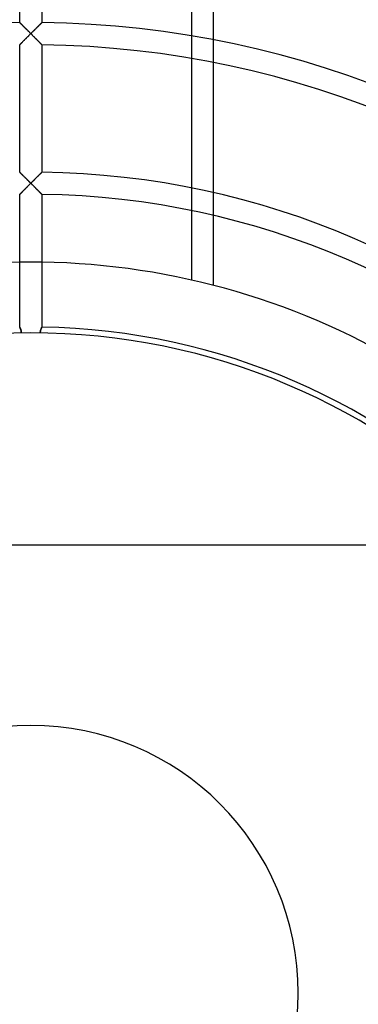
# Model space of a CAD drawing. Extents: x -400 to 400, y -400 to 400.
# Drawn here: x -2 to 56, y -2 to 165 of the extents above; entities that cross this region are included whole.
import ezdxf

# ---------------------------------------------------------------- set-up
doc = ezdxf.new("R2010")
doc.units = 0
doc.layers.add('HIDDEN', color=7, linetype='CONTINUOUS')
doc.layers.add('THICK', color=7, linetype='CONTINUOUS')

msp = doc.modelspace()

# ---------------------------------------------------------------- linework, layer by layer
at = {"layer": 'HIDDEN'}
for p, q in [((27.31, 120.95), (27.31, 296.68)), ((-1.89, 164.62), (-1.89, 164.63)), ((-1.87, 164.61), (-1.89, 164.62)), ((-1.85, 164.59), (-1.87, 164.61)), ((-1.82, 164.56), (-1.85, 164.59)), ((-1.78, 164.52), (-1.82, 164.56)), ((-1.73, 164.47), (-1.78, 164.52)), ((-1.68, 164.42), (-1.73, 164.47)), ((-1.62, 164.37), (-1.68, 164.42)), ((-1.56, 164.3), (-1.62, 164.37)), ((-1.49, 164.24), (-1.56, 164.3)), ((-1.42, 164.16), (-1.49, 164.24)), ((-1.35, 164.09), (-1.42, 164.16)), ((-1.27, 164.01), (-1.35, 164.09)), ((-1.19, 163.93), (-1.27, 164.01)), ((-1.1, 163.85), (-1.19, 163.93)), ((-1.02, 163.76), (-1.1, 163.85)), ((-0.93, 163.68), (-1.02, 163.76)), ((-0.84, 163.59), (-0.93, 163.68)), ((0.96, 163.71), (0.87, 163.62)), ((1.05, 163.8), (0.96, 163.71)), ((1.14, 163.89), (1.05, 163.8)), ((1.23, 163.97), (1.14, 163.89)), ((1.31, 164.05), (1.23, 163.97)), ((1.39, 164.13), (1.31, 164.05)), ((1.47, 164.21), (1.39, 164.13)), ((1.54, 164.28), (1.47, 164.21)), ((1.6, 164.35), (1.54, 164.28)), ((1.67, 164.41), (1.6, 164.35)), ((1.72, 164.46), (1.67, 164.41)), ((1.77, 164.51), (1.72, 164.46)), ((1.81, 164.55), (1.77, 164.51)), ((1.85, 164.59), (1.81, 164.55)), ((1.87, 164.61), (1.85, 164.59)), ((1.88, 164.62), (1.87, 164.61)), ((1.89, 164.63), (1.88, 164.62)), ((-0.75, 163.5), (-0.84, 163.59)), ((-0.81, 161.94), (-0.71, 162.04)), ((-0.66, 163.41), (-0.75, 163.5)), ((-0.71, 162.04), (-0.61, 162.14)), ((-0.57, 163.32), (-0.66, 163.41)), ((-0.61, 162.14), (-0.51, 162.24)), ((-0.47, 163.22), (-0.57, 163.32)), ((-0.51, 162.24), (-0.41, 162.34)), ((-0.38, 163.13), (-0.47, 163.22)), ((-0.41, 162.34), (-0.31, 162.44)), ((-0.28, 163.03), (-0.38, 163.13)), ((-0.31, 162.44), (-0.21, 162.54)), ((-0.19, 162.94), (-0.28, 163.03)), ((-0.21, 162.54), (-0.1, 162.65)), ((-0.09, 162.84), (-0.19, 162.94)), ((-0.1, 162.65), (0, 162.75)), ((0, 162.75), (-0.09, 162.84)), ((0.1, 162.85), (0, 162.75)), ((0, 162.75), (0.1, 162.65)), ((0.2, 162.95), (0.1, 162.85)), ((0.1, 162.65), (0.21, 162.54)), ((0.3, 163.04), (0.2, 162.95)), ((0.21, 162.54), (0.31, 162.44)), ((0.39, 163.14), (0.3, 163.04)), ((0.31, 162.44), (0.41, 162.34)), ((0.49, 163.24), (0.39, 163.14)), ((0.41, 162.34), (0.51, 162.24)), ((0.59, 163.34), (0.49, 163.24)), ((0.51, 162.24), (0.61, 162.14)), ((0.68, 163.43), (0.59, 163.34)), ((0.61, 162.14), (0.71, 162.04)), ((0.78, 163.53), (0.68, 163.43)), ((0.71, 162.04), (0.81, 161.94)), ((0.87, 163.62), (0.78, 163.53)), ((-1.89, 160.85), (-1.88, 160.85)), ((-1.88, 160.85), (-1.87, 160.87)), ((-1.87, 160.87), (-1.84, 160.9)), ((-1.84, 160.9), (-1.81, 160.93)), ((-1.81, 160.93), (-1.76, 160.98)), ((-1.76, 160.98), (-1.71, 161.03)), ((-1.71, 161.03), (-1.65, 161.09)), ((-1.65, 161.09), (-1.58, 161.16)), ((-1.58, 161.16), (-1.51, 161.23)), ((-1.51, 161.23), (-1.43, 161.31)), ((-1.43, 161.31), (-1.35, 161.39)), ((-1.35, 161.39), (-1.27, 161.48)), ((-1.27, 161.48), (-1.18, 161.56)), ((-1.18, 161.56), (-1.09, 161.65)), ((-1.09, 161.65), (-1, 161.75)), ((-1, 161.75), (-0.9, 161.84)), ((-0.9, 161.84), (-0.81, 161.94)), ((0.81, 161.94), (0.9, 161.84)), ((0.9, 161.84), (1, 161.75)), ((1, 161.75), (1.09, 161.65)), ((1.09, 161.65), (1.18, 161.56)), ((1.18, 161.56), (1.27, 161.48)), ((1.27, 161.48), (1.35, 161.39)), ((1.35, 161.39), (1.43, 161.31)), ((1.43, 161.31), (1.51, 161.23)), ((1.51, 161.23), (1.58, 161.16)), ((1.58, 161.16), (1.65, 161.09)), ((1.65, 161.09), (1.71, 161.03)), ((1.71, 161.03), (1.76, 160.98)), ((1.76, 160.98), (1.81, 160.93)), ((1.81, 160.93), (1.84, 160.9)), ((1.84, 160.9), (1.87, 160.87)), ((1.87, 160.87), (1.88, 160.85)), ((1.88, 160.85), (1.89, 160.85)), ((30.95, 161.7), (30.95, 157.85)), ((-1.87, 139.23), (-1.89, 139.25)), ((-1.89, 139.25), (-1.89, 139.25)), ((-1.85, 139.21), (-1.87, 139.23)), ((-1.81, 139.18), (-1.85, 139.21)), ((-1.77, 139.14), (-1.81, 139.18)), ((-1.72, 139.09), (-1.77, 139.14)), ((-1.67, 139.03), (-1.72, 139.09)), ((-1.61, 138.97), (-1.67, 139.03)), ((-1.54, 138.9), (-1.61, 138.97)), ((-1.47, 138.83), (-1.54, 138.9)), ((-1.39, 138.76), (-1.47, 138.83)), ((-1.31, 138.68), (-1.39, 138.76)), ((-1.23, 138.6), (-1.31, 138.68)), ((1.31, 138.68), (1.23, 138.6)), ((1.39, 138.76), (1.31, 138.68)), ((1.47, 138.83), (1.39, 138.76)), ((1.54, 138.9), (1.47, 138.83)), ((1.61, 138.97), (1.54, 138.9)), ((1.67, 139.03), (1.61, 138.97)), ((1.72, 139.09), (1.67, 139.03)), ((1.77, 139.14), (1.72, 139.09)), ((1.81, 139.18), (1.77, 139.14)), ((1.85, 139.21), (1.81, 139.18)), ((1.87, 139.23), (1.85, 139.21)), ((1.88, 139.25), (1.87, 139.23)), ((1.89, 139.25), (1.88, 139.25)), ((-1.14, 138.51), (-1.23, 138.6)), ((-1.05, 138.42), (-1.14, 138.51)), ((-0.96, 138.33), (-1.05, 138.42)), ((-0.87, 138.24), (-0.96, 138.33)), ((-0.78, 138.15), (-0.87, 138.24)), ((-0.68, 138.06), (-0.78, 138.15)), ((-0.59, 137.96), (-0.68, 138.06)), ((-0.49, 137.86), (-0.59, 137.96)), ((-0.39, 137.77), (-0.49, 137.86)), ((-0.49, 136.88), (-0.39, 136.98)), ((-0.3, 137.67), (-0.39, 137.77)), ((-0.39, 136.98), (-0.3, 137.08)), ((-0.2, 137.57), (-0.3, 137.67)), ((-0.3, 137.08), (-0.2, 137.18)), ((-0.1, 137.47), (-0.2, 137.57)), ((-0.2, 137.18), (-0.1, 137.28)), ((0, 137.38), (-0.1, 137.47)), ((-0.1, 137.28), (0, 137.38)), ((0.1, 137.47), (0, 137.38)), ((0, 137.38), (0.1, 137.28)), ((0.2, 137.57), (0.1, 137.47)), ((0.1, 137.28), (0.2, 137.18)), ((0.3, 137.67), (0.2, 137.57)), ((0.2, 137.18), (0.3, 137.08)), ((0.39, 137.77), (0.3, 137.67)), ((0.3, 137.08), (0.39, 136.98)), ((0.49, 137.86), (0.39, 137.77)), ((0.39, 136.98), (0.49, 136.88)), ((0.59, 137.96), (0.49, 137.86)), ((0.68, 138.06), (0.59, 137.96)), ((0.78, 138.15), (0.68, 138.06)), ((0.87, 138.24), (0.78, 138.15)), ((0.96, 138.33), (0.87, 138.24)), ((1.05, 138.42), (0.96, 138.33)), ((1.14, 138.51), (1.05, 138.42)), ((1.23, 138.6), (1.14, 138.51)), ((-1.89, 135.47), (-1.89, 135.48)), ((-1.89, 135.48), (-1.87, 135.49)), ((-1.87, 135.49), (-1.85, 135.52)), ((-1.85, 135.52), (-1.81, 135.55)), ((-1.81, 135.55), (-1.77, 135.59)), ((-1.77, 135.59), (-1.72, 135.64)), ((-1.72, 135.64), (-1.67, 135.7)), ((-1.67, 135.7), (-1.6, 135.76)), ((-1.6, 135.76), (-1.54, 135.83)), ((-1.54, 135.83), (-1.47, 135.9)), ((-1.47, 135.9), (-1.39, 135.98)), ((-1.39, 135.98), (-1.31, 136.06)), ((-1.31, 136.06), (-1.23, 136.14)), ((-1.23, 136.14), (-1.14, 136.23)), ((-1.14, 136.23), (-1.05, 136.32)), ((-1.05, 136.32), (-0.96, 136.41)), ((-0.96, 136.41), (-0.87, 136.5)), ((-0.87, 136.5), (-0.78, 136.59)), ((-0.78, 136.59), (-0.68, 136.69)), ((-0.68, 136.69), (-0.59, 136.79)), ((-0.59, 136.79), (-0.49, 136.88)), ((0.49, 136.88), (0.59, 136.79)), ((0.59, 136.79), (0.68, 136.69)), ((0.68, 136.69), (0.78, 136.59)), ((0.78, 136.59), (0.87, 136.5)), ((0.87, 136.5), (0.96, 136.41)), ((0.96, 136.41), (1.05, 136.32)), ((1.05, 136.32), (1.14, 136.23)), ((1.14, 136.23), (1.23, 136.14)), ((1.23, 136.14), (1.31, 136.06)), ((1.31, 136.06), (1.39, 135.98)), ((1.39, 135.98), (1.47, 135.9)), ((1.47, 135.9), (1.54, 135.83)), ((1.54, 135.83), (1.6, 135.76)), ((1.6, 135.76), (1.67, 135.7)), ((1.67, 135.7), (1.72, 135.64)), ((1.72, 135.64), (1.77, 135.59)), ((1.77, 135.59), (1.81, 135.55)), ((1.81, 135.55), (1.85, 135.52)), ((1.85, 135.52), (1.87, 135.49)), ((1.87, 135.49), (1.88, 135.48)), ((1.88, 135.48), (1.89, 135.47)), ((30.95, 135.78), (30.95, 131.9)), ((-1.89, 112.98), (-1.89, 112.98)), ((-1.89, 112.98), (-1.89, 112.98)), ((-1.89, 112.98), (-1.88, 112.97)), ((-1.88, 112.97), (-1.88, 112.96)), ((-1.88, 112.96), (-1.87, 112.95)), ((-1.87, 112.95), (-1.86, 112.93)), ((-1.86, 112.93), (-1.85, 112.92)), ((-1.85, 112.92), (-1.84, 112.9)), ((-1.84, 112.9), (-1.83, 112.87)), ((-1.83, 112.87), (-1.82, 112.85)), ((-1.82, 112.85), (-1.81, 112.82)), ((-1.81, 112.82), (-1.8, 112.79)), ((-1.8, 112.79), (-1.78, 112.76)), ((-1.78, 112.76), (-1.77, 112.73)), ((-1.77, 112.73), (-1.75, 112.69)), ((-1.75, 112.69), (-1.74, 112.66)), ((-1.74, 112.66), (-1.72, 112.62)), ((-1.72, 112.62), (-1.71, 112.58)), ((-1.71, 112.58), (-1.69, 112.53)), ((-1.69, 112.53), (-1.68, 112.49)), ((-1.68, 112.49), (-1.67, 112.44)), ((-1.67, 112.44), (-1.66, 112.4)), ((-1.66, 112.4), (-1.64, 112.35)), ((-1.64, 112.35), (-1.63, 112.3)), ((-1.63, 112.3), (-1.63, 112.25)), ((-1.63, 112.25), (-1.62, 112.2)), ((-1.62, 112.2), (-1.61, 112.15)), ((-1.61, 112.15), (-1.61, 112.09)), ((-1.61, 112.09), (-1.6, 112.04)), ((-1.6, 112.04), (-1.6, 111.99)), ((1.6, 112.04), (1.61, 112.08)), ((1.6, 111.99), (1.6, 112.04)), ((1.61, 112.17), (1.62, 112.22)), ((1.61, 112.13), (1.61, 112.17)), ((1.61, 112.08), (1.61, 112.13)), ((1.62, 112.22), (1.63, 112.27)), ((1.63, 112.27), (1.64, 112.31)), ((1.64, 112.35), (1.65, 112.39)), ((1.64, 112.31), (1.64, 112.35)), ((1.65, 112.39), (1.67, 112.44)), ((1.67, 112.44), (1.68, 112.48)), ((1.68, 112.48), (1.69, 112.52)), ((1.69, 112.52), (1.7, 112.55)), ((1.7, 112.55), (1.71, 112.59)), ((1.71, 112.59), (1.73, 112.63)), ((1.73, 112.63), (1.74, 112.66)), ((1.74, 112.66), (1.75, 112.69)), ((1.75, 112.69), (1.77, 112.72)), ((1.77, 112.72), (1.78, 112.75)), ((1.78, 112.75), (1.79, 112.78)), ((1.79, 112.78), (1.8, 112.81)), ((1.8, 112.81), (1.81, 112.83)), ((1.81, 112.83), (1.83, 112.86)), ((1.83, 112.86), (1.84, 112.88)), ((1.84, 112.88), (1.85, 112.9)), ((1.85, 112.92), (1.86, 112.93)), ((1.85, 112.9), (1.85, 112.92)), ((1.86, 112.93), (1.87, 112.95)), ((1.87, 112.95), (1.88, 112.96)), ((1.88, 112.97), (1.89, 112.98)), ((1.88, 112.96), (1.88, 112.97)), ((1.88, 112.97), (1.88, 112.97)), ((1.89, 112.98), (1.89, 112.98)), ((1.89, 112.98), (1.89, 112.98))]:
    msp.add_line(p, q, dxfattribs=at)
for radius, start, end in [(337, 90, 180), (337, 0, 90), (315, 0, 180), (124, 90, 90.8733), (124, 89.1267, 90), (45.41, 90, 180), (45.41, 0, 90), (337, 180, 0), (45.41, 180, 0)]:
    msp.add_arc((0, 0), radius, start, end, dxfattribs=at)
msp.add_ellipse((0, 0), major_axis=(124, 0), ratio=1, start_param=1.570796, end_param=1.818213, dxfattribs=at)
at = {"layer": 'THICK'}
for p, q in [((-1.89, 164.63), (-1.89, 186.23)), ((1.89, 186.23), (1.89, 164.63)), ((30.95, 183.64), (30.95, 161.7)), ((-1.89, 164.63), (-1.89, 164.62)), ((-1.89, 164.62), (-1.87, 164.61)), ((-1.87, 164.61), (-1.85, 164.59)), ((-1.85, 164.59), (-1.81, 164.55)), ((-1.81, 164.55), (-1.77, 164.51)), ((-1.77, 164.51), (-1.72, 164.46)), ((-1.72, 164.46), (-1.67, 164.41)), ((-1.67, 164.41), (-1.6, 164.35)), ((-1.6, 164.35), (-1.54, 164.28)), ((-1.54, 164.28), (-1.47, 164.21)), ((-1.47, 164.21), (-1.39, 164.13)), ((-1.39, 164.13), (-1.31, 164.05)), ((-1.31, 164.05), (-1.23, 163.97)), ((-1.23, 163.97), (-1.14, 163.89)), ((-1.14, 163.89), (-1.05, 163.8)), ((-1.05, 163.8), (-0.96, 163.71)), ((-0.96, 163.71), (-0.87, 163.62)), ((0.84, 163.59), (0.93, 163.68)), ((0.93, 163.68), (1.02, 163.76)), ((1.02, 163.76), (1.1, 163.85)), ((1.1, 163.85), (1.19, 163.93)), ((1.19, 163.93), (1.27, 164.01)), ((1.27, 164.01), (1.35, 164.09)), ((1.35, 164.09), (1.42, 164.16)), ((1.42, 164.16), (1.49, 164.24)), ((1.49, 164.24), (1.56, 164.3)), ((1.56, 164.3), (1.62, 164.37)), ((1.62, 164.37), (1.68, 164.42)), ((1.68, 164.42), (1.73, 164.47)), ((1.73, 164.47), (1.78, 164.52)), ((1.78, 164.52), (1.82, 164.56)), ((1.82, 164.56), (1.85, 164.59)), ((1.85, 164.59), (1.87, 164.61)), ((1.87, 164.61), (1.89, 164.62)), ((1.89, 164.62), (1.89, 164.63)), ((-0.87, 163.62), (-0.78, 163.53)), ((-0.71, 162.04), (-0.81, 161.94)), ((-0.78, 163.53), (-0.68, 163.43)), ((-0.61, 162.13), (-0.71, 162.04)), ((-0.68, 163.43), (-0.59, 163.34)), ((-0.52, 162.23), (-0.61, 162.13)), ((-0.59, 163.34), (-0.49, 163.24)), ((-0.41, 162.33), (-0.52, 162.23)), ((-0.49, 163.24), (-0.39, 163.14)), ((-0.31, 162.44), (-0.41, 162.33)), ((-0.39, 163.14), (-0.3, 163.04)), ((-0.21, 162.54), (-0.31, 162.44)), ((-0.3, 163.04), (-0.2, 162.95)), ((-0.1, 162.65), (-0.21, 162.54)), ((-0.2, 162.95), (-0.1, 162.85)), ((-0.1, 162.85), (0, 162.75)), ((0, 162.75), (-0.1, 162.65)), ((0, 162.75), (0.09, 162.84)), ((0.1, 162.65), (0, 162.75)), ((0.09, 162.84), (0.19, 162.94)), ((0.21, 162.54), (0.1, 162.65)), ((0.19, 162.94), (0.28, 163.03)), ((0.31, 162.44), (0.21, 162.54)), ((0.28, 163.03), (0.38, 163.13)), ((0.41, 162.33), (0.31, 162.44)), ((0.38, 163.13), (0.47, 163.22)), ((0.52, 162.23), (0.41, 162.33)), ((0.47, 163.22), (0.57, 163.32)), ((0.61, 162.13), (0.52, 162.23)), ((0.57, 163.32), (0.66, 163.41)), ((0.71, 162.04), (0.61, 162.13)), ((0.66, 163.41), (0.75, 163.5)), ((0.81, 161.94), (0.71, 162.04)), ((0.75, 163.5), (0.84, 163.59)), ((-1.87, 160.87), (-1.89, 160.85)), ((-1.89, 160.85), (-1.89, 160.85)), ((-1.89, 139.25), (-1.89, 160.85)), ((-1.85, 160.89), (-1.87, 160.87)), ((-1.82, 160.92), (-1.85, 160.89)), ((-1.77, 160.97), (-1.82, 160.92)), ((-1.73, 161.01), (-1.77, 160.97)), ((-1.67, 161.07), (-1.73, 161.01)), ((-1.61, 161.13), (-1.67, 161.07)), ((-1.55, 161.19), (-1.61, 161.13)), ((-1.48, 161.26), (-1.55, 161.19)), ((-1.41, 161.34), (-1.48, 161.26)), ((-1.33, 161.42), (-1.41, 161.34)), ((-1.25, 161.5), (-1.33, 161.42)), ((-1.16, 161.58), (-1.25, 161.5)), ((-1.08, 161.67), (-1.16, 161.58)), ((-0.99, 161.76), (-1.08, 161.67)), ((-0.9, 161.85), (-0.99, 161.76)), ((-0.81, 161.94), (-0.9, 161.85)), ((0.9, 161.85), (0.81, 161.94)), ((0.99, 161.76), (0.9, 161.85)), ((1.08, 161.67), (0.99, 161.76)), ((1.16, 161.58), (1.08, 161.67)), ((1.25, 161.5), (1.16, 161.58)), ((1.33, 161.42), (1.25, 161.5)), ((1.41, 161.34), (1.33, 161.42)), ((1.48, 161.26), (1.41, 161.34)), ((1.55, 161.19), (1.48, 161.26)), ((1.61, 161.13), (1.55, 161.19)), ((1.67, 161.07), (1.61, 161.13)), ((1.73, 161.01), (1.67, 161.07)), ((1.77, 160.97), (1.73, 161.01)), ((1.82, 160.92), (1.77, 160.97)), ((1.85, 160.89), (1.82, 160.92)), ((1.87, 160.87), (1.85, 160.89)), ((1.89, 160.85), (1.87, 160.87)), ((1.89, 160.85), (1.89, 139.25)), ((1.89, 160.85), (1.89, 160.85)), ((30.95, 157.85), (30.95, 135.78)), ((-1.89, 139.25), (-1.89, 139.25)), ((-1.89, 139.25), (-1.87, 139.23)), ((-1.87, 139.23), (-1.85, 139.21)), ((-1.85, 139.21), (-1.82, 139.18)), ((-1.82, 139.18), (-1.78, 139.14)), ((-1.78, 139.14), (-1.73, 139.1)), ((-1.73, 139.1), (-1.68, 139.05)), ((-1.68, 139.05), (-1.62, 138.99)), ((-1.62, 138.99), (-1.56, 138.93)), ((-1.56, 138.93), (-1.49, 138.86)), ((-1.49, 138.86), (-1.42, 138.79)), ((-1.42, 138.79), (-1.35, 138.71)), ((-1.35, 138.71), (-1.27, 138.64)), ((-1.27, 138.64), (-1.19, 138.56)), ((1.19, 138.56), (1.27, 138.64)), ((1.27, 138.64), (1.35, 138.71)), ((1.35, 138.71), (1.42, 138.79)), ((1.42, 138.79), (1.49, 138.86)), ((1.49, 138.86), (1.56, 138.93)), ((1.56, 138.93), (1.62, 138.99)), ((1.62, 138.99), (1.68, 139.05)), ((1.68, 139.05), (1.73, 139.1)), ((1.73, 139.1), (1.78, 139.14)), ((1.78, 139.14), (1.82, 139.18)), ((1.82, 139.18), (1.85, 139.21)), ((1.85, 139.21), (1.87, 139.23)), ((1.87, 139.23), (1.89, 139.25)), ((1.89, 139.25), (1.89, 139.25)), ((-1.19, 138.56), (-1.1, 138.47)), ((-1.1, 138.47), (-1.02, 138.39)), ((-1.02, 138.39), (-0.93, 138.3)), ((-0.93, 138.3), (-0.84, 138.21)), ((-0.84, 138.21), (-0.75, 138.12)), ((-0.75, 138.12), (-0.66, 138.03)), ((-0.66, 138.03), (-0.57, 137.94)), ((-0.57, 137.94), (-0.47, 137.85)), ((-0.47, 137.85), (-0.38, 137.75)), ((-0.34, 137.03), (-0.46, 136.92)), ((-0.38, 137.75), (-0.28, 137.66)), ((-0.23, 137.14), (-0.34, 137.03)), ((-0.28, 137.66), (-0.19, 137.56)), ((-0.12, 137.26), (-0.23, 137.14)), ((-0.19, 137.56), (-0.09, 137.47)), ((0, 137.38), (-0.12, 137.26)), ((-0.09, 137.47), (0, 137.38)), ((0, 137.38), (0.09, 137.47)), ((0.12, 137.26), (0, 137.38)), ((0.09, 137.47), (0.19, 137.56)), ((0.23, 137.14), (0.12, 137.26)), ((0.19, 137.56), (0.28, 137.66)), ((0.34, 137.03), (0.23, 137.14)), ((0.28, 137.66), (0.38, 137.75)), ((0.46, 136.92), (0.34, 137.03)), ((0.38, 137.75), (0.47, 137.85)), ((0.47, 137.85), (0.57, 137.94)), ((0.57, 137.94), (0.66, 138.03)), ((0.66, 138.03), (0.75, 138.12)), ((0.75, 138.12), (0.84, 138.21)), ((0.84, 138.21), (0.93, 138.3)), ((0.93, 138.3), (1.02, 138.39)), ((1.02, 138.39), (1.1, 138.47)), ((1.1, 138.47), (1.19, 138.56)), ((-1.87, 135.49), (-1.89, 135.48)), ((-1.89, 135.48), (-1.89, 135.47)), ((-1.89, 112.98), (-1.89, 135.47)), ((-1.85, 135.51), (-1.87, 135.49)), ((-1.82, 135.54), (-1.85, 135.51)), ((-1.78, 135.58), (-1.82, 135.54)), ((-1.73, 135.63), (-1.78, 135.58)), ((-1.68, 135.68), (-1.73, 135.63)), ((-1.63, 135.74), (-1.68, 135.68)), ((-1.56, 135.8), (-1.63, 135.74)), ((-1.49, 135.87), (-1.56, 135.8)), ((-1.42, 135.95), (-1.49, 135.87)), ((-1.34, 136.02), (-1.42, 135.95)), ((-1.26, 136.11), (-1.34, 136.02)), ((-1.17, 136.2), (-1.26, 136.11)), ((-1.08, 136.29), (-1.17, 136.2)), ((-0.98, 136.39), (-1.08, 136.29)), ((-0.88, 136.49), (-0.98, 136.39)), ((-0.78, 136.59), (-0.88, 136.49)), ((-0.67, 136.7), (-0.78, 136.59)), ((-0.57, 136.81), (-0.67, 136.7)), ((-0.46, 136.92), (-0.57, 136.81)), ((0.57, 136.81), (0.46, 136.92)), ((0.67, 136.7), (0.57, 136.81)), ((0.78, 136.59), (0.67, 136.7)), ((0.88, 136.49), (0.78, 136.59)), ((0.98, 136.39), (0.88, 136.49)), ((1.08, 136.29), (0.98, 136.39)), ((1.17, 136.2), (1.08, 136.29)), ((1.26, 136.11), (1.17, 136.2)), ((1.34, 136.02), (1.26, 136.11)), ((1.42, 135.95), (1.34, 136.02)), ((1.49, 135.87), (1.42, 135.95)), ((1.56, 135.8), (1.49, 135.87)), ((1.63, 135.74), (1.56, 135.8)), ((1.68, 135.68), (1.63, 135.74)), ((1.73, 135.63), (1.68, 135.68)), ((1.78, 135.58), (1.73, 135.63)), ((1.82, 135.54), (1.78, 135.58)), ((1.85, 135.51), (1.82, 135.54)), ((1.87, 135.49), (1.85, 135.51)), ((1.89, 135.48), (1.87, 135.49)), ((1.89, 135.47), (1.89, 135.48)), ((1.89, 135.47), (1.89, 112.98)), ((30.95, 131.9), (30.95, 120.07)), ((-1.88, 112.97), (-1.89, 112.98)), ((-1.89, 112.98), (-1.89, 112.98)), ((-1.89, 112.98), (-1.89, 112.98)), ((-1.88, 112.96), (-1.88, 112.97)), ((-1.88, 112.97), (-1.88, 112.97)), ((-1.87, 112.95), (-1.88, 112.96)), ((-1.86, 112.93), (-1.87, 112.95)), ((-1.85, 112.92), (-1.86, 112.93)), ((-1.85, 112.9), (-1.85, 112.92)), ((-1.84, 112.88), (-1.85, 112.9)), ((-1.83, 112.86), (-1.84, 112.88)), ((-1.81, 112.83), (-1.83, 112.86)), ((-1.8, 112.81), (-1.81, 112.83)), ((-1.79, 112.78), (-1.8, 112.81)), ((-1.78, 112.75), (-1.79, 112.78)), ((-1.77, 112.72), (-1.78, 112.75)), ((-1.75, 112.69), (-1.77, 112.72)), ((-1.74, 112.66), (-1.75, 112.69)), ((-1.73, 112.63), (-1.74, 112.66)), ((-1.71, 112.59), (-1.73, 112.63)), ((-1.7, 112.55), (-1.71, 112.59)), ((-1.69, 112.52), (-1.7, 112.55)), ((-1.68, 112.48), (-1.69, 112.52)), ((-1.67, 112.44), (-1.68, 112.48)), ((-1.65, 112.39), (-1.67, 112.44)), ((-1.64, 112.35), (-1.65, 112.39)), ((-1.64, 112.31), (-1.64, 112.35)), ((-1.63, 112.27), (-1.64, 112.31)), ((-1.62, 112.22), (-1.63, 112.27)), ((-1.61, 112.17), (-1.62, 112.22)), ((-1.61, 112.13), (-1.61, 112.17)), ((-1.61, 112.08), (-1.61, 112.13)), ((-1.6, 112.04), (-1.61, 112.08)), ((-1.6, 111.99), (-1.6, 112.04)), ((1.61, 112.09), (1.6, 112.04)), ((1.6, 112.04), (1.6, 111.99)), ((1.62, 112.2), (1.61, 112.15)), ((1.61, 112.15), (1.61, 112.09)), ((1.63, 112.25), (1.62, 112.2)), ((1.64, 112.35), (1.63, 112.3)), ((1.63, 112.3), (1.63, 112.25)), ((1.66, 112.4), (1.64, 112.35)), ((1.67, 112.44), (1.66, 112.4)), ((1.68, 112.49), (1.67, 112.44)), ((1.69, 112.53), (1.68, 112.49)), ((1.71, 112.58), (1.69, 112.53)), ((1.72, 112.62), (1.71, 112.58)), ((1.74, 112.66), (1.72, 112.62)), ((1.75, 112.69), (1.74, 112.66)), ((1.77, 112.73), (1.75, 112.69)), ((1.78, 112.76), (1.77, 112.73)), ((1.8, 112.79), (1.78, 112.76)), ((1.81, 112.82), (1.8, 112.79)), ((1.82, 112.85), (1.81, 112.82)), ((1.83, 112.87), (1.82, 112.85)), ((1.84, 112.9), (1.83, 112.87)), ((1.85, 112.92), (1.84, 112.9)), ((1.86, 112.93), (1.85, 112.92)), ((1.87, 112.95), (1.86, 112.93)), ((1.88, 112.96), (1.87, 112.95)), ((1.89, 112.98), (1.88, 112.97)), ((1.88, 112.97), (1.88, 112.96)), ((1.89, 112.98), (1.89, 112.98)), ((1.89, 112.98), (1.89, 112.98)), ((76, 76), (-76, 76))]:
    msp.add_line(p, q, dxfattribs=at)
for radius, start, end in [(266.14, 90.395, 179.605), (266.14, 0.395, 89.605), (262.36, 90.4127, 179.5873), (262.36, 0.4128, 89.5872), (240.76, 90.4498, 179.5502), (240.76, 0.4498, 89.5502), (236.99, 0.4569, 89.543), (215.39, 90.5028, 179.4972), (215.39, 0.5028, 89.4972), (211.61, 0.5118, 89.4883), (190.01, 90.5699, 179.4301), (190.01, 0.5699, 89.4301), (186.24, 0.5815, 89.4185), (164.64, 90.6577, 179.3423), (164.64, 0.6578, 89.3422), (160.86, 0.6732, 89.3268), (139.26, 0.7776, 89.2224), (135.49, 0.7993, 89.2007), (124, 58.2164, 89.1267), (112, 90, 180), (112, 0, 90), (113, 0.9583, 89.0417), (112, 180, 270), (112, 270, 0), (266.14, 180.395, 269.605), (262.36, 180.4127, 269.5873), (240.76, 180.4498, 269.5502), (215.39, 180.5028, 269.4972), (190.01, 180.5699, 269.4301), (164.64, 180.6577, 269.3423), (266.14, 270.395, 359.605), (113, 270.9583, 359.0417), (135.49, 270.7993, 359.2007), (240.76, 270.4498, 359.5502), (236.99, 270.457, 359.5431)]:
    msp.add_arc((0, 0), radius, start, end, dxfattribs=at)

doc.saveas('drawing.dxf')
